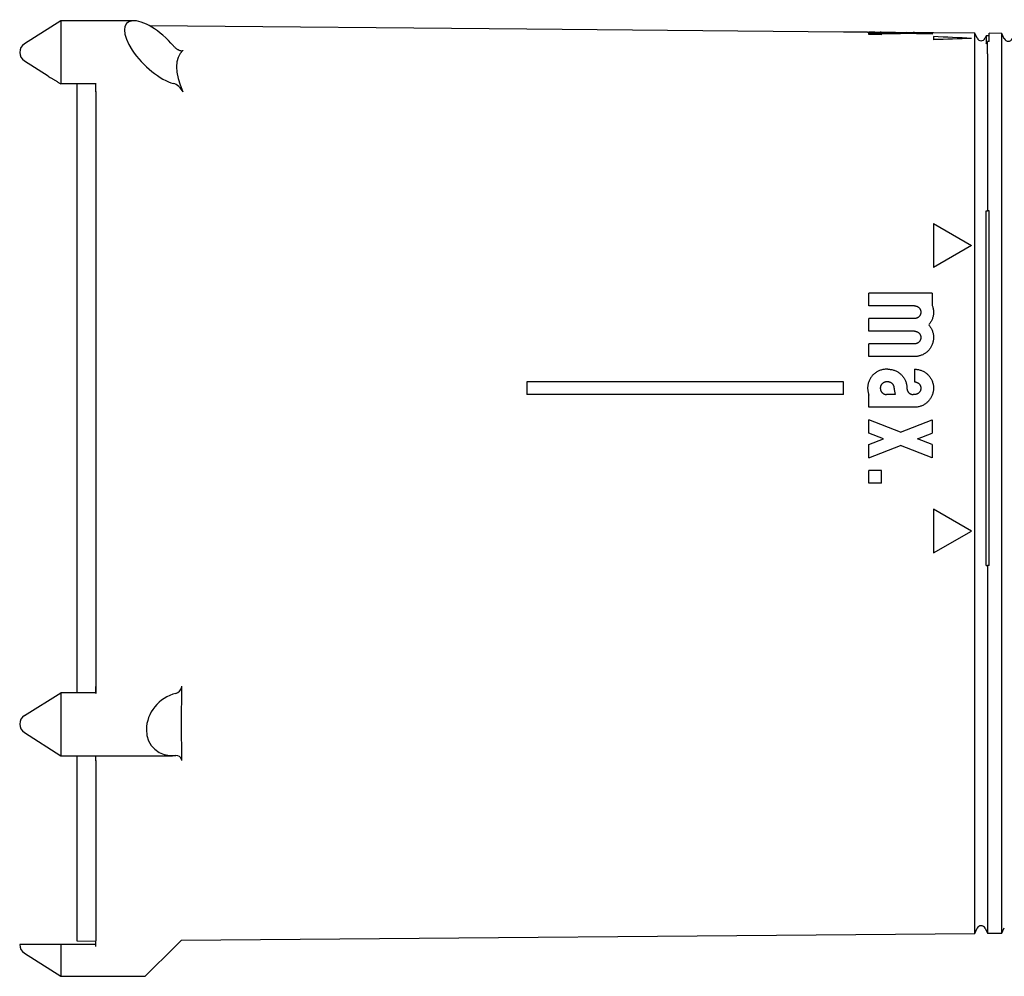
# Model space of a CAD drawing. Units: millimetres. Extents: x 8 to 677, y 12 to 546.
# Drawn here: x 27 to 105, y 453 to 529 of the extents above; entities that cross this region are included whole.
import ezdxf

# ---------------------------------------------------------------- set-up
doc = ezdxf.new("R2010")
doc.units = ezdxf.units.MM

msp = doc.modelspace()

# ---------------------------------------------------------------- linework, layer by layer
at = {"color": 7, "linetype": 'Continuous', "lineweight": 30}
for p, q in [((30.235, 528.5), (27.37, 526.675)), ((35.997, 528.5), (30.235, 528.5)), ((30.235, 528.5), (30.235, 523.523)), ((67, 527.826), (37.265, 528.085)), ((67, 527.826), (67, 527.825)), ((92, 527.607), (67, 527.825)), ((93.9, 527.591), (92, 527.608)), ((92, 527.607), (92, 527.608)), ((94, 527.583), (94, 527.589)), ((97.6, 527.551), (94, 527.583)), ((94, 527.549), (94, 527.57)), ((94, 527.491), (94, 527.525)), ((96, 527.573), (94.9, 527.582)), ((94.9, 527.582), (94.9, 527.575)), ((95.154, 527.496), (95.154, 527.528)), ((96.086, 527.571), (95.4, 527.577)), ((96.086, 527.565), (96.086, 527.571)), ((96.5, 527.501), (96.5, 527.529)), ((98.1, 527.554), (97, 527.564)), ((97, 527.557), (97, 527.564)), ((97.6, 527.558), (97.5, 527.559)), ((97.846, 527.473), (97.846, 527.504)), ((98.1, 527.548), (98.1, 527.554)), ((99, 527.526), (99, 527.505)), ((99, 527.481), (99, 527.447)), ((102.347, 527.517), (99.1, 527.546)), ((102.533, 527.119), (102.347, 527.517)), ((102.347, 525.893), (102.347, 527.517)), ((104.488, 527.499), (103.5, 527.507)), ((103.5, 526.861), (103.5, 527.507)), ((104.683, 527.082), (104.488, 527.499)), ((104.488, 525.875), (104.488, 527.499)), ((95, 527.443), (94, 527.451)), ((94, 527.405), (94, 527.451)), ((95, 527.396), (94, 527.405)), ((95, 527.396), (95, 527.443)), ((99.1, 527.246), (99.1, 526.989)), ((103.256, 527.309), (103.167, 527.119)), ((103.5, 527.307), (103.256, 527.309)), ((103.256, 526.663), (103.349, 526.863)), ((103.5, 526.861), (103.349, 526.863)), ((27.37, 525.325), (29.236, 524.137)), ((102.347, 521.661), (102.347, 525.893)), ((103.349, 525.885), (103.349, 521.66)), ((104.488, 521.658), (104.488, 525.875)), ((33, 523.523), (30.235, 523.523)), ((31.5, 523.523), (31.5, 521.745)), ((33, 522.899), (33, 523.562)), ((33, 522.911), (33, 521.749)), ((33, 522.899), (33, 521.749)), ((31.5, 521.745), (31.5, 475.462)), ((33, 521.749), (33, 475.971)), ((33, 521.749), (33, 475.411)), ((102.347, 468.039), (102.347, 521.661)), ((103.349, 521.66), (103.349, 513.5)), ((104.488, 468.043), (104.488, 521.658)), ((103.256, 513.5), (103.349, 513.5)), ((103.256, 485.5), (103.256, 513.5)), ((103.5, 513.5), (103.349, 513.5)), ((103.5, 485.5), (103.5, 513.5)), ((99.1, 512.5), (99.1, 509.036)), ((99.1, 512.5), (102.1, 510.768)), ((102.1, 510.768), (99.1, 509.036)), ((99, 507), (94, 507)), ((94, 506), (94, 507)), ((99, 507), (99, 506.039)), ((97.6, 506), (94, 506)), ((97.6, 505), (94, 505)), ((94, 504), (94, 505)), ((97.6, 504), (94, 504)), ((97.6, 503), (94, 503)), ((94, 502), (94, 503)), ((97.6, 502), (94, 502)), ((95.5, 501), (95.4, 501)), ((97.6, 501), (97.6, 500)), ((92, 500), (67, 500)), ((67, 500), (67, 499)), ((92, 499), (92, 500)), ((95.5, 500), (95.4, 500)), ((92, 499), (67, 499)), ((94, 498), (94, 498.961)), ((96.086, 499), (95.4, 499)), ((97.6, 499), (97.5, 499)), ((97.6, 498), (94, 498)), ((96.5, 496.025), (94, 497)), ((94, 495.95), (94, 497)), ((96.5, 496.025), (99, 497)), ((99, 497), (99, 495.95)), ((95.154, 495.5), (94, 495.95)), ((97.846, 495.5), (99, 495.95)), ((94, 495.05), (95.154, 495.5)), ((94, 494), (94, 495.05)), ((94, 494), (96.5, 494.975)), ((99, 494), (96.5, 494.975)), ((99, 495.05), (97.846, 495.5)), ((99, 495.05), (99, 494)), ((95, 493), (94, 493)), ((94, 492), (94, 493)), ((95, 492), (95, 493)), ((95, 492), (94, 492)), ((102.1, 488.232), (99.1, 489.964)), ((99.1, 489.964), (99.1, 486.5)), ((99.1, 486.5), (102.1, 488.232)), ((103.256, 485.5), (103.349, 485.5)), ((103.5, 485.5), (103.349, 485.5)), ((27.37, 473.664), (30.235, 475.462)), ((33, 475.462), (30.235, 475.462)), ((30.235, 475.462), (30.235, 470.5)), ((33, 475.411), (33, 475.971)), ((39.765, 475.887), (39.765, 475.319)), ((27.37, 472.325), (30.235, 470.5)), ((39.765, 470.774), (39.765, 470.206)), ((30.235, 470.5), (39.062, 470.5)), ((31.5, 470.5), (31.5, 467.919)), ((33, 470.106), (33, 470.5)), ((33, 470.118), (33, 467.914)), ((33, 470.106), (33, 467.914)), ((39.765, 470.206), (39.765, 470.112)), ((31.5, 467.919), (31.5, 456.39)), ((33, 467.914), (33, 456.364)), ((102.347, 456.967), (102.347, 468.039)), ((103.349, 468.041), (103.349, 456.976)), ((104.488, 456.986), (104.488, 468.043)), ((102.347, 456.483), (102.347, 456.967)), ((102.347, 456.483), (102.533, 456.881)), ((103.167, 456.881), (103.349, 456.491)), ((103.349, 456.976), (103.349, 456.491)), ((104.488, 456.501), (104.488, 456.986)), ((104.488, 456.501), (104.683, 456.918)), ((31.5, 456.39), (31.5, 455.904)), ((33, 456.364), (33, 455.907)), ((33, 456.364), (33, 455.907)), ((39.747, 455.936), (102.347, 456.483)), ((103.349, 456.491), (104.488, 456.501)), ((33, 455.615), (30.235, 455.615)), ((30.235, 455.615), (30.235, 453.095)), ((31.5, 455.904), (33, 455.877)), ((33, 455.438), (33, 455.907)), ((36.906, 453.095), (39.295, 455.484)), ((39.765, 455.954), (39.295, 455.484)), ((27.37, 454.92), (30.235, 453.095)), ((30.235, 453.095), (36.906, 453.095))]:
    msp.add_line(p, q, dxfattribs=at)
at = {"color": 7, "linetype": 'Continuous', "lineweight": 30, "flags": 128}
for points in [[(96.5, 527.529), (96.187, 527.534), (95.875, 527.54), (95.563, 527.545), (95.25, 527.55), (94.938, 527.555), (94.625, 527.56), (94.312, 527.565), (94, 527.57)], [(95.154, 527.528), (95.01, 527.53), (94.865, 527.533), (94.721, 527.536), (94.577, 527.538), (94.433, 527.541), (94.288, 527.544), (94.144, 527.546), (94, 527.549)], [(94, 527.525), (94.144, 527.525), (94.288, 527.526), (94.433, 527.526), (94.577, 527.526), (94.721, 527.527), (94.865, 527.527), (95.01, 527.527), (95.154, 527.528)], [(94, 527.491), (94.312, 527.492), (94.625, 527.494), (94.937, 527.495), (95.25, 527.497), (95.562, 527.498), (95.875, 527.499), (96.187, 527.5), (96.5, 527.501)], [(96.5, 527.529), (96.813, 527.529), (97.125, 527.529), (97.438, 527.528), (97.75, 527.528), (98.063, 527.528), (98.375, 527.527), (98.688, 527.527), (99, 527.526)], [(99, 527.447), (98.688, 527.454), (98.375, 527.461), (98.063, 527.468), (97.75, 527.475), (97.438, 527.482), (97.125, 527.488), (96.813, 527.495), (96.5, 527.501)], [(97.846, 527.504), (97.99, 527.504), (98.135, 527.504), (98.279, 527.505), (98.423, 527.505), (98.567, 527.505), (98.712, 527.505), (98.856, 527.505), (99, 527.505)], [(99, 527.481), (98.856, 527.484), (98.712, 527.487), (98.567, 527.49), (98.423, 527.493), (98.279, 527.496), (98.135, 527.499), (97.99, 527.501), (97.846, 527.504)], [(99.764, 527.016), (99.475, 527.029), (99.1, 527.046)], [(103.256, 527.309), (103.256, 527.309), (103.256, 527.306), (103.256, 527.301), (103.256, 527.292), (103.256, 527.281), (103.256, 527.267), (103.256, 527.25), (103.256, 527.231), (103.256, 527.208), (103.256, 527.183), (103.256, 527.155), (103.256, 527.124), (103.256, 527.091), (103.256, 527.054), (103.256, 527.015), (103.256, 526.973), (103.256, 526.928), (103.256, 526.881), (103.256, 526.83), (103.256, 526.777), (103.256, 526.721), (103.256, 526.663)], [(103.349, 525.885), (103.349, 525.983), (103.349, 526.078), (103.349, 526.171), (103.349, 526.26), (103.349, 526.346), (103.349, 526.429), (103.349, 526.509), (103.349, 526.586), (103.349, 526.66), (103.349, 526.73), (103.349, 526.798), (103.349, 526.863)], [(103.349, 485.5), (103.349, 484.849), (103.349, 484.197), (103.349, 483.546), (103.349, 482.896), (103.349, 482.246), (103.349, 481.596), (103.349, 480.946), (103.349, 480.297), (103.349, 479.648), (103.349, 478.999), (103.349, 478.351), (103.349, 477.703), (103.349, 477.056), (103.349, 476.409), (103.349, 475.762), (103.349, 475.116), (103.349, 474.47), (103.349, 473.825), (103.349, 473.18), (103.349, 472.536), (103.349, 471.892), (103.349, 471.249), (103.349, 470.606), (103.349, 469.964), (103.349, 469.322), (103.349, 468.681), (103.349, 468.041)]]:
    msp.add_lwpolyline(points, dxfattribs=at)
at = {"color": 7, "linetype": 'Continuous', "lineweight": 30}
for centre, radius, start, end in [((78.701, 74.179), 453.526, 87.0426, 87.42205), ((117.592, 73.592), 453.774, 91.95648, 92.33555), ((102.85, 527.267), 0.35, 205, 335), ((105, 527.23), 0.35, 205, 335), ((27.8, 526), 0.8, 122.5, 180), ((27.8, 526), 0.8, 180, 237.5), ((186.453, 473.047), 146.706, 179.11236, 180.88764), ((27.785, 472.998), 0.785, 121.90665, 179.85261), ((27.8, 473), 0.8, 180, 237.5), ((102.85, 456.733), 0.35, 25, 155), ((27.8, 455.595), 0.8, 180, 237.5)]:
    msp.add_arc(centre, radius, start, end, dxfattribs=at)
for centre, major_axis, ratio, start_param, end_param in [((37.765, 526), (-2.31, 2.31), 0.414214, 4.524895, 8.826855), ((44.887, 520.964), (5.099, -5.099), 0.414202, 3.104605, 3.96394), ((39.411, 523.063), (0.466, -0.462), 0.413471, 0.815129, 2.538795), ((39.496, 473), (1.915, 1.915), 0.839304, 0.946958, 3.939723), ((39.272, 475.908), (0.394, 0.376), 0.837212, 4.11328, 5.391413), ((39.272, 470.015), (0.394, 0.375), 0.838392, 5.826528, 7.105497)]:
    msp.add_ellipse(centre, major_axis=major_axis, ratio=ratio, start_param=start_param, end_param=end_param, dxfattribs=at)
for points, knots in [([(93.902, 527.591), (93.901, 527.591), (93.899, 527.591), (93.901, 527.591), (93.906, 527.591), (93.913, 527.591), (93.924, 527.591), (93.938, 527.59), (93.955, 527.59), (93.976, 527.59), (93.992, 527.589), (94, 527.589)], [0, 0, 0, 0, 0.122038, 0.229477, 0.336916, 0.445235, 0.553555, 0.664679, 0.775802, 0.887901, 1, 1, 1, 1]), ([(94.9, 527.576), (94.862, 527.576), (94.786, 527.577), (94.674, 527.579), (94.566, 527.58), (94.463, 527.582), (94.368, 527.583), (94.28, 527.585), (94.199, 527.586), (94.127, 527.587), (94.065, 527.588), (94.024, 527.589), (94.005, 527.589), (94.001, 527.589)], [0, 0, 0, 0, 0.093107, 0.189767, 0.288529, 0.388017, 0.484015, 0.580679, 0.679446, 0.778939, 0.874932, 0.971591, 1, 1, 1, 1]), ([(95.4, 527.577), (95.386, 527.577), (95.358, 527.578), (95.317, 527.578), (95.275, 527.578), (95.235, 527.579), (95.196, 527.579), (95.158, 527.579), (95.122, 527.58), (95.088, 527.58), (95.056, 527.581), (95.027, 527.581), (95, 527.581), (94.976, 527.581), (94.955, 527.582), (94.937, 527.582), (94.923, 527.582), (94.911, 527.582), (94.902, 527.582), (94.901, 527.582), (94.9, 527.582)], [0, 0, 0, 0, 0.052747, 0.105859, 0.160127, 0.214794, 0.267541, 0.320654, 0.374922, 0.429589, 0.482335, 0.535448, 0.589715, 0.644382, 0.697126, 0.750236, 0.804502, 0.859166, 0.929151, 1, 1, 1, 1]), ([(96, 527.573), (96.001, 527.573), (96.003, 527.573), (96.019, 527.572), (96.042, 527.572), (96.065, 527.572), (96.079, 527.571), (96.086, 527.571)], [0, 0, 0, 0, 0.245487, 0.492703, 0.745378, 0.872689, 1, 1, 1, 1]), ([(96.086, 527.566), (96.095, 527.566), (96.142, 527.565), (96.225, 527.565), (96.334, 527.565), (96.437, 527.564), (96.532, 527.564), (96.62, 527.564), (96.701, 527.564), (96.773, 527.564), (96.835, 527.564), (96.888, 527.564), (96.932, 527.564), (96.961, 527.564), (96.98, 527.564), (96.991, 527.564), (96.999, 527.564), (97, 527.564), (97, 527.564)], [0, 0, 0, 0, 0.016037, 0.087374, 0.160263, 0.233688, 0.304532, 0.375868, 0.448756, 0.522179, 0.593025, 0.664362, 0.737251, 0.810676, 0.857645, 0.904756, 0.952304, 1, 1, 1, 1]), ([(97, 527.564), (97, 527.564), (97.001, 527.564), (97.006, 527.564), (97.015, 527.564), (97.027, 527.564), (97.043, 527.564), (97.062, 527.563), (97.084, 527.563), (97.109, 527.563), (97.136, 527.562), (97.166, 527.562), (97.199, 527.562), (97.234, 527.561), (97.271, 527.561), (97.309, 527.561), (97.349, 527.56), (97.394, 527.56), (97.445, 527.559), (97.481, 527.559), (97.5, 527.559)], [0, 0, 0, 0, 0.05274, 0.105845, 0.160106, 0.214766, 0.267506, 0.320612, 0.374872, 0.429532, 0.482273, 0.535381, 0.589644, 0.644306, 0.69705, 0.750162, 0.804428, 0.859093, 0.929114, 1, 1, 1, 1]), ([(97.6, 527.558), (97.614, 527.558), (97.642, 527.558), (97.683, 527.557), (97.725, 527.557), (97.765, 527.557), (97.804, 527.556), (97.842, 527.556), (97.878, 527.556), (97.912, 527.556), (97.944, 527.555), (97.973, 527.555), (98, 527.555), (98.024, 527.555), (98.045, 527.555), (98.063, 527.555), (98.077, 527.555), (98.089, 527.555), (98.098, 527.554), (98.099, 527.554), (98.1, 527.554)], [0, 0, 0, 0, 0.052745, 0.105857, 0.160123, 0.214789, 0.267534, 0.320646, 0.374913, 0.429578, 0.482323, 0.535433, 0.589698, 0.644363, 0.697106, 0.750215, 0.804479, 0.859142, 0.929139, 1, 1, 1, 1]), ([(99.097, 527.546), (99.097, 527.546), (99.1, 527.546), (99.101, 527.546), (99.097, 527.546), (99.081, 527.546), (99.055, 527.546), (99.018, 527.546), (98.971, 527.546), (98.915, 527.546), (98.849, 527.546), (98.774, 527.546), (98.691, 527.546), (98.601, 527.546), (98.502, 527.546), (98.397, 527.547), (98.288, 527.547), (98.173, 527.547), (98.054, 527.548), (97.945, 527.549), (97.849, 527.549), (97.767, 527.55), (97.684, 527.551), (97.628, 527.551), (97.6, 527.551)], [0, 0, 0, 0, 0.00489, 0.039011, 0.089694, 0.140729, 0.192874, 0.245402, 0.296085, 0.34712, 0.399265, 0.451793, 0.502476, 0.55351, 0.605655, 0.658183, 0.708865, 0.759899, 0.812043, 0.86457, 0.898169, 0.931869, 0.965882, 1, 1, 1, 1]), ([(39.87, 526.137), (39.862, 526.131), (39.846, 526.119), (39.815, 526.109), (39.78, 526.105), (39.736, 526.107), (39.683, 526.117), (39.619, 526.138), (39.551, 526.169), (39.481, 526.208), (39.409, 526.256), (39.337, 526.311), (39.266, 526.372), (39.199, 526.438), (39.156, 526.486), (39.135, 526.51)], [0, 0, 0, 0, 0.052279, 0.106017, 0.161966, 0.220789, 0.301827, 0.385456, 0.472798, 0.561489, 0.650394, 0.740448, 0.829267, 0.915441, 1, 1, 1, 1]), ([(29.236, 524.137), (29.266, 524.118), (29.355, 524.061), (29.505, 523.967), (29.686, 523.856), (29.868, 523.745), (30.051, 523.634), (30.174, 523.56), (30.235, 523.523)], [0, 0, 0, 0, 0.093271, 0.273819, 0.455284, 0.63675, 0.818375, 1, 1, 1, 1]), ([(97.6, 506), (97.619, 505.999), (97.656, 505.998), (97.712, 505.988), (97.766, 505.973), (97.818, 505.951), (97.867, 505.924), (97.913, 505.891), (97.955, 505.854), (97.992, 505.812), (98.025, 505.766), (98.052, 505.717), (98.073, 505.665), (98.089, 505.611), (98.098, 505.555), (98.101, 505.499), (98.098, 505.442), (98.088, 505.387), (98.072, 505.333), (98.051, 505.281), (98.023, 505.232), (97.99, 505.186), (97.953, 505.144), (97.91, 505.107), (97.864, 505.074), (97.815, 505.047), (97.763, 505.026), (97.708, 505.011), (97.654, 505.002), (97.618, 505.001), (97.6, 505)], [0, 0, 0, 0, 0.035713, 0.071539, 0.107252, 0.142964, 0.17879, 0.214502, 0.250222, 0.286056, 0.321776, 0.357522, 0.393382, 0.429129, 0.464905, 0.500796, 0.536573, 0.572369, 0.608279, 0.644075, 0.679874, 0.715786, 0.751585, 0.787369, 0.823267, 0.859051, 0.894812, 0.930687, 0.966447, 1, 1, 1, 1]), ([(99, 506.039), (99.014, 505.999), (99.042, 505.919), (99.072, 505.796), (99.092, 505.671), (99.101, 505.544), (99.099, 505.418), (99.087, 505.292), (99.064, 505.167), (99.031, 505.045), (98.988, 504.926), (98.934, 504.811), (98.871, 504.701), (98.8, 504.596), (98.745, 504.532), (98.718, 504.5)], [0, 0, 0, 0, 0.076813, 0.1539, 0.230988, 0.307801, 0.384613, 0.461701, 0.538788, 0.6156, 0.692414, 0.769502, 0.84659, 0.923403, 1, 1, 1, 1]), ([(98.718, 504.5), (98.745, 504.468), (98.8, 504.404), (98.871, 504.299), (98.934, 504.189), (98.988, 504.074), (99.031, 503.955), (99.064, 503.833), (99.087, 503.708), (99.1, 503.582), (99.101, 503.456), (99.092, 503.329), (99.072, 503.204), (99.042, 503.081), (99.002, 502.961), (98.951, 502.845), (98.891, 502.733), (98.822, 502.627), (98.744, 502.528), (98.658, 502.435), (98.565, 502.349), (98.464, 502.272), (98.358, 502.204), (98.246, 502.144), (98.129, 502.095), (98.016, 502.057), (97.908, 502.031), (97.806, 502.013), (97.703, 502.002), (97.634, 502.001), (97.6, 502)], [0, 0, 0, 0, 0.036604, 0.073338, 0.110073, 0.146676, 0.183279, 0.220013, 0.256747, 0.29335, 0.329962, 0.366704, 0.403446, 0.440057, 0.47667, 0.513413, 0.550156, 0.586768, 0.623375, 0.660113, 0.696851, 0.733457, 0.770057, 0.806788, 0.843518, 0.880118, 0.910053, 0.940059, 0.970065, 1, 1, 1, 1]), ([(97.6, 504), (97.619, 503.999), (97.656, 503.998), (97.712, 503.988), (97.766, 503.973), (97.818, 503.951), (97.867, 503.924), (97.913, 503.891), (97.955, 503.854), (97.992, 503.812), (98.025, 503.766), (98.052, 503.716), (98.073, 503.664), (98.089, 503.61), (98.098, 503.555), (98.101, 503.498), (98.098, 503.442), (98.088, 503.387), (98.072, 503.333), (98.051, 503.281), (98.023, 503.232), (97.99, 503.186), (97.953, 503.144), (97.91, 503.107), (97.864, 503.074), (97.815, 503.047), (97.763, 503.026), (97.708, 503.011), (97.654, 503.002), (97.618, 503.001), (97.6, 503)], [0, 0, 0, 0, 0.035736, 0.071585, 0.107321, 0.143057, 0.178906, 0.214642, 0.25038, 0.286231, 0.321969, 0.357718, 0.393581, 0.429331, 0.465094, 0.500972, 0.536736, 0.57251, 0.608398, 0.644172, 0.679948, 0.715839, 0.751616, 0.787388, 0.823274, 0.859046, 0.894808, 0.930685, 0.966448, 1, 1, 1, 1]), ([(95.4, 501), (95.358, 500.999), (95.274, 500.997), (95.148, 500.98), (95.024, 500.954), (94.903, 500.917), (94.785, 500.87), (94.672, 500.813), (94.564, 500.747), (94.462, 500.673), (94.366, 500.589), (94.278, 500.498), (94.198, 500.4), (94.126, 500.296), (94.064, 500.186), (94.011, 500.071), (93.968, 499.952), (93.935, 499.83), (93.912, 499.705), (93.9, 499.579), (93.899, 499.452), (93.908, 499.326), (93.928, 499.202), (93.958, 499.08), (93.986, 499.001), (94, 498.961)], [0, 0, 0, 0, 0.0434448, 0.0870449, 0.1306449, 0.1740897, 0.2175344, 0.2611344, 0.3047343, 0.348179, 0.3916256, 0.4352275, 0.4788294, 0.522276, 0.5657204, 0.6093202, 0.65292, 0.6963644, 0.7398025, 0.7833958, 0.8269891, 0.8704272, 0.9135928, 0.9568344, 1, 1, 1, 1]), ([(95.5, 501), (95.542, 500.999), (95.626, 500.997), (95.752, 500.98), (95.876, 500.954), (95.997, 500.917), (96.115, 500.87), (96.228, 500.813), (96.336, 500.747), (96.438, 500.673), (96.533, 500.59), (96.622, 500.498), (96.702, 500.4), (96.773, 500.296), (96.836, 500.186), (96.889, 500.071), (96.932, 499.952), (96.964, 499.835), (96.985, 499.721), (96.998, 499.611), (96.999, 499.537), (97, 499.5)], [0, 0, 0, 0, 0.053596, 0.107384, 0.161171, 0.214768, 0.268364, 0.322152, 0.375939, 0.429536, 0.483131, 0.536918, 0.590704, 0.6443, 0.697896, 0.751684, 0.805471, 0.859068, 0.906024, 0.953044, 1, 1, 1, 1]), ([(97.6, 501), (97.642, 500.999), (97.726, 500.997), (97.852, 500.98), (97.976, 500.954), (98.097, 500.917), (98.215, 500.87), (98.328, 500.813), (98.436, 500.747), (98.538, 500.673), (98.633, 500.59), (98.722, 500.498), (98.802, 500.4), (98.873, 500.296), (98.936, 500.186), (98.989, 500.071), (99.032, 499.952), (99.065, 499.83), (99.088, 499.705), (99.1, 499.579), (99.101, 499.452), (99.092, 499.326), (99.072, 499.201), (99.041, 499.078), (99.001, 498.958), (98.95, 498.842), (98.89, 498.731), (98.82, 498.625), (98.742, 498.525), (98.656, 498.432), (98.563, 498.347), (98.462, 498.27), (98.355, 498.202), (98.243, 498.143), (98.127, 498.094), (98.006, 498.054), (97.883, 498.025), (97.773, 498.009), (97.679, 498.001), (97.626, 498), (97.6, 498)], [0, 0, 0, 0, 0.026798, 0.053692, 0.080586, 0.107385, 0.134183, 0.161077, 0.187971, 0.214769, 0.241567, 0.268461, 0.295355, 0.322152, 0.348951, 0.375845, 0.402739, 0.429537, 0.456336, 0.48323, 0.510125, 0.536924, 0.563722, 0.590617, 0.617511, 0.64431, 0.671109, 0.698003, 0.724897, 0.751696, 0.778495, 0.805389, 0.832283, 0.859082, 0.88588, 0.912773, 0.939667, 0.966465, 0.983233, 1, 1, 1, 1]), ([(95.4, 500), (95.381, 499.999), (95.344, 499.998), (95.288, 499.988), (95.234, 499.973), (95.182, 499.951), (95.133, 499.924), (95.087, 499.891), (95.045, 499.854), (95.008, 499.812), (94.975, 499.766), (94.948, 499.716), (94.927, 499.664), (94.911, 499.61), (94.902, 499.554), (94.899, 499.498), (94.902, 499.442), (94.912, 499.386), (94.928, 499.332), (94.95, 499.28), (94.977, 499.231), (95.01, 499.186), (95.048, 499.144), (95.09, 499.107), (95.136, 499.074), (95.185, 499.047), (95.238, 499.026), (95.292, 499.011), (95.346, 499.002), (95.382, 499.001), (95.4, 499)], [0, 0, 0, 0, 0.0357598, 0.0716337, 0.1073935, 0.1431533, 0.1790271, 0.2147869, 0.2505466, 0.2864203, 0.32218, 0.3579381, 0.3938102, 0.4295683, 0.4653241, 0.5011939, 0.5369496, 0.5727041, 0.6085725, 0.6443269, 0.680082, 0.715951, 0.7517061, 0.7874633, 0.8233345, 0.8590917, 0.8948509, 0.9307242, 0.9664834, 1, 1, 1, 1]), ([(96, 499.5), (95.999, 499.519), (95.998, 499.556), (95.988, 499.612), (95.973, 499.666), (95.951, 499.718), (95.924, 499.767), (95.891, 499.813), (95.854, 499.855), (95.812, 499.892), (95.766, 499.925), (95.716, 499.952), (95.664, 499.973), (95.61, 499.989), (95.555, 499.998), (95.518, 499.999), (95.5, 500)], [0, 0, 0, 0, 0.071513, 0.143255, 0.214768, 0.286282, 0.358023, 0.429537, 0.50105, 0.572792, 0.644306, 0.71582, 0.787563, 0.859078, 0.929539, 1, 1, 1, 1]), ([(97.6, 500), (97.619, 499.999), (97.656, 499.998), (97.712, 499.988), (97.766, 499.973), (97.818, 499.951), (97.867, 499.924), (97.913, 499.891), (97.955, 499.854), (97.992, 499.812), (98.025, 499.766), (98.052, 499.716), (98.073, 499.664), (98.089, 499.61), (98.098, 499.554), (98.101, 499.498), (98.098, 499.442), (98.088, 499.387), (98.072, 499.332), (98.05, 499.28), (98.023, 499.231), (97.99, 499.186), (97.952, 499.144), (97.91, 499.107), (97.864, 499.074), (97.815, 499.047), (97.762, 499.026), (97.708, 499.011), (97.654, 499.002), (97.618, 499.001), (97.6, 499)], [0, 0, 0, 0, 0.035759, 0.071632, 0.107391, 0.14315, 0.179023, 0.214782, 0.25054, 0.286412, 0.32217, 0.357928, 0.393799, 0.429556, 0.465313, 0.501184, 0.536941, 0.572698, 0.608569, 0.644326, 0.680082, 0.715953, 0.75171, 0.787467, 0.823338, 0.859095, 0.894853, 0.930725, 0.966483, 1, 1, 1, 1]), ([(96, 499.5), (96.001, 499.458), (96.003, 499.375), (96.019, 499.249), (96.042, 499.144), (96.065, 499.061), (96.079, 499.02), (96.086, 499)], [0, 0, 0, 0, 0.245487, 0.492703, 0.745378, 0.872689, 1, 1, 1, 1]), ([(97, 499.5), (97.001, 499.481), (97.002, 499.444), (97.012, 499.388), (97.027, 499.334), (97.049, 499.282), (97.076, 499.233), (97.109, 499.187), (97.146, 499.145), (97.188, 499.108), (97.234, 499.075), (97.284, 499.048), (97.336, 499.027), (97.39, 499.011), (97.445, 499.002), (97.482, 499.001), (97.5, 499)], [0, 0, 0, 0, 0.07151, 0.143248, 0.214758, 0.286268, 0.358005, 0.429515, 0.501028, 0.572768, 0.644281, 0.715798, 0.787543, 0.859059, 0.92953, 1, 1, 1, 1]), ([(27.37, 455.596), (27.352, 455.596), (27.315, 455.596), (27.263, 455.596), (27.215, 455.596), (27.171, 455.596), (27.131, 455.596), (27.097, 455.595), (27.067, 455.595), (27.042, 455.595), (27.024, 455.595), (27.01, 455.595), (27.002, 455.595), (27, 455.595), (27, 455.595), (27.003, 455.595), (27.003, 455.595)], [0, 0, 0, 0, 0.076238, 0.153005, 0.231441, 0.310454, 0.386692, 0.463459, 0.541895, 0.620909, 0.695284, 0.770151, 0.846563, 0.923508, 0.999745, 1, 1, 1, 1]), ([(30.235, 455.615), (29.7, 455.61), (28.745, 455.601), (27.79, 455.598), (27.37, 455.596)], [0, 0, 0, 0, 0.56, 1, 1, 1, 1])]:
    msp.add_open_spline(points, degree=3, knots=knots, dxfattribs=at)
for points in [[(39.765, 475.986), (39.765, 475.969), (39.765, 475.937), (39.765, 475.904), (39.765, 475.887)], [(39.765, 455.966), (39.765, 455.965), (39.765, 455.964), (39.765, 455.957), (39.765, 455.954)]]:
    msp.add_open_spline(points, degree=3, dxfattribs=at)

doc.saveas('drawing.dxf')
